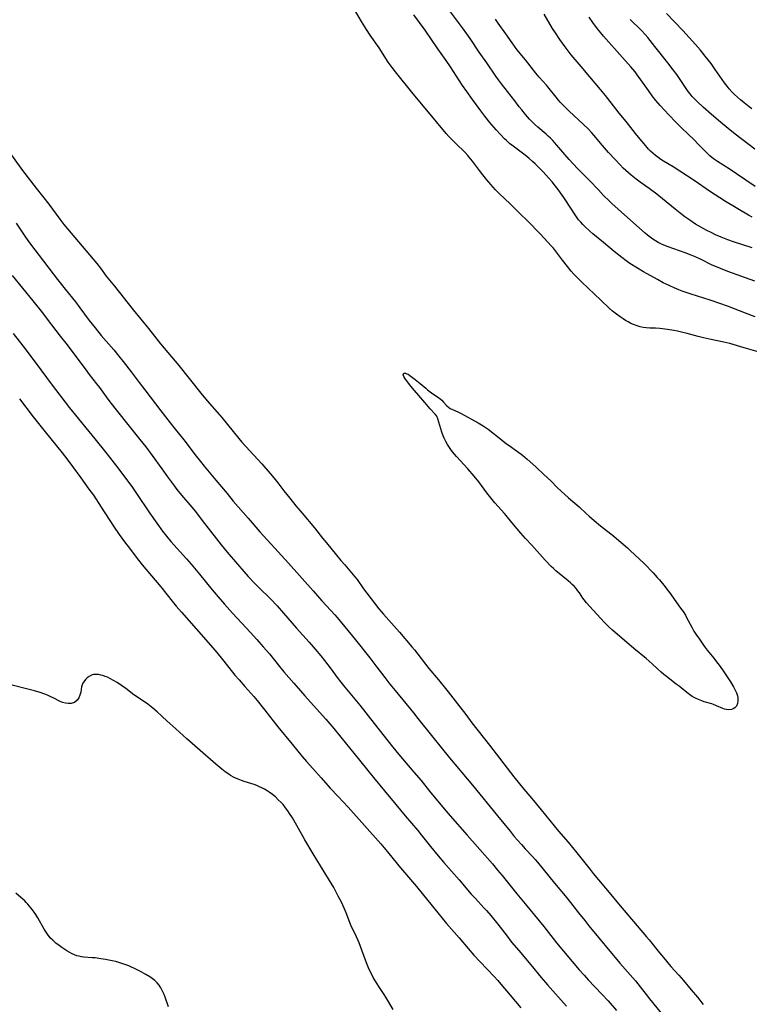
# Model space of a CAD drawing. Units: inches. Extents: x 2101965 to 2107355, y 228722 to 234221.
# Drawn here: x 2102264 to 2102426, y 229512 to 229730 of the extents above; entities that cross this region are included whole.
import ezdxf

# ---------------------------------------------------------------- set-up
doc = ezdxf.new("R2010")
doc.units = ezdxf.units.IN
doc.header["$MEASUREMENT"] = 0
doc.layers.add('c_08_T13S_R20E', color=16, linetype='Continuous')

msp = doc.modelspace()

# ---------------------------------------------------------------- linework, layer by layer
at = {"layer": 'c_08_T13S_R20E'}
for points in [[(2102428.65, 229656.43, 846), (2102425.02, 229657.42, 846), (2102421.82, 229658.4, 846), (2102420.55, 229658.72, 846), (2102417.33, 229659.37, 846), (2102416.02, 229659.65, 846), (2102414.85, 229659.94, 846), (2102412.37, 229660.6, 846), (2102411.39, 229660.85, 846), (2102410.21, 229661.11, 846), (2102409.4, 229661.28, 846), (2102408.02, 229661.51, 846), (2102406.35, 229661.72, 846), (2102405.37, 229661.78, 846), (2102404.08, 229661.81, 846), (2102403.28, 229661.87, 846), (2102402.61, 229661.97, 846), (2102401.95, 229662.12, 846), (2102401.3, 229662.31, 846), (2102400.52, 229662.59, 846), (2102399.89, 229662.86, 846), (2102399.28, 229663.18, 846), (2102398.72, 229663.5, 846), (2102398.17, 229663.84, 846), (2102397.52, 229664.28, 846), (2102396.41, 229665.11, 846), (2102395.85, 229665.57, 846), (2102395.11, 229666.22, 846), (2102393.22, 229667.98, 846), (2102389.03, 229671.97, 846), (2102388.13, 229672.86, 846), (2102387.25, 229673.77, 846), (2102386.69, 229674.4, 846), (2102385.84, 229675.44, 846), (2102384.75, 229676.84, 846), (2102383.19, 229678.91, 846), (2102382.72, 229679.5, 846), (2102382.2, 229680.08, 846), (2102379.84, 229682.61, 846), (2102376.91, 229685.66, 846), (2102375.38, 229687.15, 846), (2102373.9, 229688.65, 846), (2102373.17, 229689.37, 846), (2102370.81, 229691.59, 846), (2102369.9, 229692.5, 846), (2102369.35, 229693.09, 846), (2102368.87, 229693.63, 846), (2102367.96, 229694.69, 846), (2102367.06, 229695.8, 846), (2102366.35, 229696.74, 846), (2102364.82, 229698.82, 846), (2102364.08, 229699.75, 846), (2102363.75, 229700.1, 846), (2102363.14, 229700.73, 846), (2102361.01, 229702.79, 846), (2102360.06, 229703.77, 846), (2102359.56, 229704.3, 846), (2102358.95, 229704.99, 846), (2102356.79, 229707.52, 846), (2102351.36, 229714.11, 846), (2102347.7, 229718.62, 846), (2102346.94, 229719.61, 846), (2102346.11, 229720.8, 846), (2102344.09, 229723.96, 846), (2102342.12, 229726.74, 846), (2102341.27, 229728.01, 846), (2102340.15, 229729.83, 846), (2102338.65, 229732.45, 846)], [(2102427.47, 229664.33, 848), (2102425.34, 229665.12, 848), (2102421.35, 229666.68, 848), (2102419.63, 229667.3, 848), (2102417.51, 229668, 848), (2102413.24, 229669.36, 848), (2102411.27, 229670.03, 848), (2102410.57, 229670.3, 848), (2102409.47, 229670.75, 848), (2102408.51, 229671.18, 848), (2102407.76, 229671.54, 848), (2102407.1, 229671.87, 848), (2102405.82, 229672.56, 848), (2102402.69, 229674.31, 848), (2102401.04, 229675.29, 848), (2102400.08, 229675.89, 848), (2102399.44, 229676.31, 848), (2102398.89, 229676.71, 848), (2102397.87, 229677.47, 848), (2102396.21, 229678.8, 848), (2102393.86, 229680.76, 848), (2102391.5, 229682.68, 848), (2102390.83, 229683.27, 848), (2102389.69, 229684.33, 848), (2102389.22, 229684.8, 848), (2102388.78, 229685.28, 848), (2102388.31, 229685.85, 848), (2102387.83, 229686.5, 848), (2102387.37, 229687.18, 848), (2102386.71, 229688.18, 848), (2102385.02, 229690.81, 848), (2102384.33, 229691.81, 848), (2102383.79, 229692.57, 848), (2102383.21, 229693.32, 848), (2102382.47, 229694.23, 848), (2102381.67, 229695.14, 848), (2102380.45, 229696.45, 848), (2102379.84, 229697.09, 848), (2102378.69, 229698.21, 848), (2102378.06, 229698.79, 848), (2102377.37, 229699.39, 848), (2102376.44, 229700.15, 848), (2102373.53, 229702.36, 848), (2102373.01, 229702.78, 848), (2102372.31, 229703.38, 848), (2102371.88, 229703.79, 848), (2102370.96, 229704.71, 848), (2102370.01, 229705.77, 848), (2102368.64, 229707.39, 848), (2102367.5, 229708.8, 848), (2102366.62, 229709.97, 848), (2102364.76, 229712.51, 848), (2102363.52, 229714.26, 848), (2102362.59, 229715.64, 848), (2102359.93, 229719.72, 848), (2102358.95, 229721.14, 848), (2102357.12, 229723.72, 848), (2102354.3, 229727.85, 848), (2102353.06, 229729.58, 848), (2102351.79, 229731.25, 848)], [(2102427.41, 229672.23, 850), (2102421.43, 229674.36, 850), (2102419.75, 229674.99, 850), (2102418.52, 229675.51, 850), (2102417.92, 229675.78, 850), (2102415.32, 229677.06, 850), (2102414, 229677.67, 850), (2102413.29, 229677.98, 850), (2102411.93, 229678.52, 850), (2102408.15, 229679.83, 850), (2102407.25, 229680.19, 850), (2102406.57, 229680.5, 850), (2102405.94, 229680.83, 850), (2102405.34, 229681.18, 850), (2102404.76, 229681.55, 850), (2102404.2, 229681.95, 850), (2102403.61, 229682.39, 850), (2102403.04, 229682.85, 850), (2102400.46, 229685.12, 850), (2102397.07, 229688.15, 850), (2102395.68, 229689.43, 850), (2102395.06, 229690.03, 850), (2102393.85, 229691.23, 850), (2102392.7, 229692.44, 850), (2102390.75, 229694.54, 850), (2102388.09, 229697.23, 850), (2102386.21, 229699.22, 850), (2102385.23, 229700.31, 850), (2102383.51, 229702.38, 850), (2102382.99, 229702.97, 850), (2102382.62, 229703.38, 850), (2102382.08, 229703.93, 850), (2102381.6, 229704.39, 850), (2102381.11, 229704.82, 850), (2102379.24, 229706.4, 850), (2102378.56, 229707.02, 850), (2102377.9, 229707.68, 850), (2102377.44, 229708.17, 850), (2102376.53, 229709.18, 850), (2102375.7, 229710.18, 850), (2102375.14, 229710.89, 850), (2102374.14, 229712.18, 850), (2102372.53, 229714.3, 850), (2102371.23, 229715.97, 850), (2102370.55, 229716.88, 850), (2102369.97, 229717.71, 850), (2102367.94, 229720.67, 850), (2102366.29, 229723.01, 850), (2102364.28, 229726.04, 850), (2102363.56, 229727.07, 850), (2102362.6, 229728.37, 850), (2102359.47, 229732.52, 850)], [(2102426.79, 229686.39, 854), (2102426.02, 229686.83, 854), (2102420.9, 229689.91, 854), (2102419.6, 229690.7, 854), (2102417.54, 229692.06, 854), (2102413.93, 229694.51, 854), (2102410.76, 229696.6, 854), (2102409.27, 229697.55, 854), (2102407.15, 229698.84, 854), (2102406.55, 229699.23, 854), (2102405.88, 229699.69, 854), (2102405.35, 229700.1, 854), (2102404.84, 229700.53, 854), (2102404.28, 229701.07, 854), (2102403.85, 229701.52, 854), (2102402.85, 229702.64, 854), (2102401.97, 229703.68, 854), (2102400.96, 229704.94, 854), (2102398.86, 229707.62, 854), (2102397.34, 229709.48, 854), (2102395.34, 229712.09, 854), (2102394.29, 229713.39, 854), (2102393.18, 229714.71, 854), (2102390.77, 229717.5, 854), (2102388.87, 229719.83, 854), (2102386.7, 229722.45, 854), (2102385.33, 229724.19, 854), (2102384.12, 229725.85, 854), (2102383.16, 229727.27, 854), (2102382.53, 229728.29, 854), (2102380.7, 229731.46, 854)], [(2102427.43, 229693.2, 856), (2102423.33, 229696.04, 856), (2102421.95, 229696.97, 856), (2102419.14, 229698.74, 856), (2102418.25, 229699.37, 856), (2102417.45, 229700.03, 856), (2102417.05, 229700.39, 856), (2102416.32, 229701.1, 856), (2102414.85, 229702.62, 856), (2102413.91, 229703.57, 856), (2102411.2, 229706.17, 856), (2102409.86, 229707.49, 856), (2102408.3, 229709.13, 856), (2102407.38, 229710.12, 856), (2102406.43, 229711.17, 856), (2102405.45, 229712.32, 856), (2102404.64, 229713.35, 856), (2102403.79, 229714.53, 856), (2102402.13, 229716.89, 856), (2102401.32, 229718, 856), (2102400.83, 229718.62, 856), (2102399.89, 229719.75, 856), (2102398.08, 229721.83, 856), (2102393.83, 229726.57, 856), (2102393.22, 229727.29, 856), (2102392.48, 229728.2, 856), (2102391.47, 229729.57, 856), (2102390.62, 229730.79, 856)], [(2102426.73, 229710.44, 860), (2102426.12, 229710.9, 860), (2102425.03, 229711.76, 860), (2102424.19, 229712.47, 860), (2102423.54, 229713.04, 860), (2102422.91, 229713.63, 860), (2102422.3, 229714.23, 860), (2102421.72, 229714.85, 860), (2102421.23, 229715.43, 860), (2102420.64, 229716.22, 860), (2102418.61, 229719.19, 860), (2102417.68, 229720.47, 860), (2102416.39, 229722.15, 860), (2102415.33, 229723.42, 860), (2102414.2, 229724.72, 860), (2102411.39, 229727.83, 860), (2102407.83, 229731.58, 860)], [(2102426.83, 229679.61, 852), (2102422.64, 229680.97, 852), (2102421.42, 229681.39, 852), (2102419.91, 229681.97, 852), (2102418.66, 229682.51, 852), (2102417.69, 229682.98, 852), (2102416.74, 229683.47, 852), (2102415.45, 229684.18, 852), (2102414.25, 229684.89, 852), (2102412.97, 229685.72, 852), (2102411.84, 229686.52, 852), (2102411.22, 229686.98, 852), (2102409.73, 229688.16, 852), (2102406.92, 229690.48, 852), (2102405.67, 229691.49, 852), (2102403.96, 229692.77, 852), (2102401.95, 229694.21, 852), (2102401.07, 229694.86, 852), (2102399.98, 229695.72, 852), (2102398.81, 229696.75, 852), (2102398.2, 229697.31, 852), (2102397.5, 229698.01, 852), (2102396.4, 229699.17, 852), (2102394.97, 229700.72, 852), (2102393.58, 229702.31, 852), (2102391.7, 229704.58, 852), (2102391.18, 229705.18, 852), (2102390.48, 229705.92, 852), (2102389.3, 229707.07, 852), (2102386.2, 229709.94, 852), (2102385.1, 229711.01, 852), (2102384.26, 229711.9, 852), (2102383.83, 229712.39, 852), (2102383.31, 229713.03, 852), (2102381.81, 229714.95, 852), (2102381.21, 229715.66, 852), (2102379.57, 229717.49, 852), (2102378.85, 229718.33, 852), (2102376.53, 229721.31, 852), (2102374.65, 229723.62, 852), (2102374.12, 229724.31, 852), (2102373.56, 229725.08, 852), (2102372.21, 229727.05, 852), (2102370.49, 229729.47, 852), (2102369.9, 229730.34, 852)], [(2102427.4, 229701.51, 858), (2102423.06, 229704.82, 858), (2102421.46, 229706.07, 858), (2102419.75, 229707.5, 858), (2102417.8, 229709.16, 858), (2102415.97, 229710.79, 858), (2102414.59, 229712.05, 858), (2102413.83, 229712.81, 858), (2102413.48, 229713.2, 858), (2102413.05, 229713.73, 858), (2102412.63, 229714.28, 858), (2102412.16, 229714.95, 858), (2102410.53, 229717.39, 858), (2102410.09, 229718.02, 858), (2102409.3, 229719.09, 858), (2102408.07, 229720.67, 858), (2102405.22, 229724.25, 858), (2102403.66, 229726.24, 858), (2102403.08, 229726.94, 858), (2102402.28, 229727.78, 858), (2102399.76, 229730.27, 858)], [(2102261.21, 229701.98, 846), (2102265.02, 229696.76, 846), (2102268.05, 229692.81, 846), (2102270.82, 229689.28, 846), (2102273.31, 229685.94, 846), (2102274.18, 229684.82, 846), (2102278.23, 229680, 846), (2102281.46, 229676.1, 846), (2102282.28, 229675.07, 846), (2102283.59, 229673.36, 846), (2102285.39, 229671.12, 846), (2102289.54, 229665.83, 846), (2102292.93, 229661.7, 846), (2102295.61, 229658.29, 846), (2102299.7, 229653.48, 846), (2102304.54, 229647.39, 846), (2102305.95, 229645.71, 846), (2102308.7, 229642.57, 846), (2102309.19, 229641.99, 846), (2102312.96, 229637.3, 846), (2102313.65, 229636.48, 846), (2102318.04, 229631.73, 846), (2102319.92, 229629.57, 846), (2102320.74, 229628.6, 846), (2102321.63, 229627.49, 846), (2102322.96, 229625.71, 846), (2102324.28, 229624.08, 846), (2102325.62, 229622.37, 846), (2102327.01, 229620.75, 846), (2102329.72, 229617.5, 846), (2102331.54, 229615.23, 846), (2102332.4, 229614.19, 846), (2102334.62, 229611.45, 846), (2102335.61, 229610.3, 846), (2102336.51, 229609.28, 846), (2102338.72, 229606.62, 846), (2102339.18, 229606.03, 846), (2102340.64, 229603.98, 846), (2102343.03, 229600.81, 846), (2102343.99, 229599.58, 846), (2102345.06, 229598.33, 846), (2102348.6, 229594.38, 846), (2102351.36, 229591.14, 846), (2102351.92, 229590.45, 846), (2102355.11, 229586.35, 846), (2102357.24, 229583.82, 846), (2102359.37, 229581.16, 846), (2102362.01, 229577.78, 846), (2102363.3, 229576.1, 846), (2102364.63, 229574.3, 846), (2102368.55, 229569.34, 846), (2102373.95, 229562.28, 846), (2102376.2, 229559.52, 846), (2102377.94, 229557.46, 846), (2102379.99, 229554.99, 846), (2102382.88, 229551.43, 846), (2102383.88, 229550.24, 846), (2102386.01, 229547.78, 846), (2102386.97, 229546.63, 846), (2102387.91, 229545.46, 846), (2102390.85, 229541.7, 846), (2102391.53, 229540.86, 846), (2102395.43, 229536.21, 846), (2102397.14, 229534.15, 846), (2102403.35, 229526.81, 846), (2102403.94, 229526.1, 846), (2102406.23, 229523.24, 846), (2102407.11, 229522.19, 846), (2102408.8, 229520.23, 846), (2102410.53, 229518.29, 846), (2102411.55, 229517.13, 846), (2102413.3, 229515.06, 846), (2102414.66, 229513.42, 846), (2102415.97, 229511.76, 846)], [(2102263.58, 229685.09, 848), (2102265.38, 229682.42, 848), (2102266.36, 229681.05, 848), (2102267.76, 229679.18, 848), (2102272.77, 229672.59, 848), (2102274.47, 229670.42, 848), (2102276.73, 229667.6, 848), (2102277.7, 229666.33, 848), (2102279.78, 229663.51, 848), (2102281.1, 229661.84, 848), (2102282.46, 229660.2, 848), (2102285.22, 229656.99, 848), (2102286.38, 229655.58, 848), (2102287.31, 229654.41, 848), (2102289.08, 229652.12, 848), (2102290.87, 229649.72, 848), (2102292.1, 229648.09, 848), (2102295.69, 229643.46, 848), (2102297.72, 229640.81, 848), (2102298.53, 229639.78, 848), (2102300.79, 229637.03, 848), (2102301.3, 229636.38, 848), (2102303.25, 229633.77, 848), (2102304.48, 229632.21, 848), (2102305.29, 229631.21, 848), (2102307.89, 229628.11, 848), (2102310.35, 229625.1, 848), (2102311.71, 229623.46, 848), (2102312.81, 229622.2, 848), (2102315.01, 229619.69, 848), (2102317.65, 229616.62, 848), (2102320.12, 229613.87, 848), (2102323.99, 229609.65, 848), (2102329.45, 229603.51, 848), (2102331.4, 229601.35, 848), (2102333.4, 229599.21, 848), (2102334.29, 229598.22, 848), (2102334.81, 229597.61, 848), (2102338.83, 229592.66, 848), (2102341.99, 229588.66, 848), (2102343.38, 229586.88, 848), (2102345.31, 229584.34, 848), (2102346.47, 229582.85, 848), (2102347.65, 229581.4, 848), (2102351.72, 229576.48, 848), (2102352.7, 229575.26, 848), (2102355.68, 229571.42, 848), (2102357.82, 229568.77, 848), (2102359.72, 229566.47, 848), (2102364.78, 229560.44, 848), (2102370.36, 229553.66, 848), (2102373.12, 229550.21, 848), (2102374.05, 229549.09, 848), (2102375.63, 229547.26, 848), (2102376.5, 229546.31, 848), (2102378.1, 229544.62, 848), (2102378.69, 229543.97, 848), (2102379.23, 229543.34, 848), (2102382.96, 229538.7, 848), (2102385.67, 229535.44, 848), (2102387.02, 229533.78, 848), (2102388.32, 229532.14, 848), (2102389.66, 229530.4, 848), (2102390.56, 229529.27, 848), (2102397.48, 229520.99, 848), (2102399.78, 229518.39, 848), (2102400.92, 229517.05, 848), (2102401.96, 229515.74, 848), (2102403.28, 229514.01, 848), (2102404.06, 229513.03, 848), (2102407.31, 229509.05, 848)], [(2102262.71, 229673.45, 850), (2102267.28, 229667.83, 850), (2102269.41, 229665.17, 850), (2102270.23, 229664.11, 850), (2102272.38, 229661.24, 850), (2102273.32, 229660.05, 850), (2102274.89, 229658.09, 850), (2102275.95, 229656.72, 850), (2102278.87, 229652.75, 850), (2102279.8, 229651.54, 850), (2102281.41, 229649.47, 850), (2102282.05, 229648.6, 850), (2102283.52, 229646.58, 850), (2102284.36, 229645.47, 850), (2102288.05, 229640.77, 850), (2102288.93, 229639.68, 850), (2102291.05, 229637.11, 850), (2102292.35, 229635.46, 850), (2102293.78, 229633.54, 850), (2102295.88, 229630.57, 850), (2102297.15, 229628.81, 850), (2102298.47, 229627.03, 850), (2102299.26, 229626, 850), (2102300.23, 229624.79, 850), (2102302.53, 229622.08, 850), (2102303.33, 229621.1, 850), (2102304.86, 229619.16, 850), (2102308.01, 229615.1, 850), (2102309.06, 229613.77, 850), (2102310.41, 229612.14, 850), (2102312.68, 229609.43, 850), (2102314.05, 229607.85, 850), (2102315.07, 229606.73, 850), (2102316.45, 229605.26, 850), (2102317.47, 229604.22, 850), (2102319.97, 229601.73, 850), (2102321.44, 229600.2, 850), (2102322.86, 229598.61, 850), (2102325.73, 229595.26, 850), (2102328.56, 229592.13, 850), (2102329.87, 229590.63, 850), (2102331.13, 229589.1, 850), (2102331.94, 229588.06, 850), (2102333.41, 229586.14, 850), (2102334.79, 229584.29, 850), (2102335.56, 229583.29, 850), (2102336.46, 229582.19, 850), (2102338.69, 229579.53, 850), (2102339.79, 229578.19, 850), (2102343, 229574.14, 850), (2102347.13, 229568.87, 850), (2102348.48, 229567.23, 850), (2102351.81, 229563.32, 850), (2102353.38, 229561.44, 850), (2102355.27, 229559.14, 850), (2102358.49, 229555.18, 850), (2102359.8, 229553.66, 850), (2102363.62, 229549.37, 850), (2102369.21, 229542.96, 850), (2102370.35, 229541.62, 850), (2102371.34, 229540.41, 850), (2102374.6, 229536.35, 850), (2102376.43, 229534.11, 850), (2102380.6, 229529.07, 850), (2102382.68, 229526.41, 850), (2102383.41, 229525.5, 850), (2102388.46, 229519.48, 850), (2102389.52, 229518.27, 850), (2102390.45, 229517.25, 850), (2102393.49, 229514.08, 850), (2102394.86, 229512.6, 850), (2102396.75, 229510.5, 850)], [(2102262.96, 229660.59, 852), (2102265.08, 229657.84, 852), (2102268.02, 229653.97, 852), (2102271.34, 229649.43, 852), (2102275.42, 229644.16, 852), (2102281.05, 229637.22, 852), (2102283.48, 229634.25, 852), (2102284.31, 229633.2, 852), (2102285.87, 229631.17, 852), (2102288.16, 229628.13, 852), (2102289.36, 229626.49, 852), (2102290.31, 229625.12, 852), (2102293.17, 229620.86, 852), (2102294.78, 229618.53, 852), (2102296.05, 229616.78, 852), (2102296.9, 229615.69, 852), (2102297.91, 229614.5, 852), (2102301.36, 229610.65, 852), (2102302.42, 229609.43, 852), (2102304.25, 229607.24, 852), (2102307.05, 229603.79, 852), (2102307.94, 229602.74, 852), (2102309.81, 229600.57, 852), (2102311.56, 229598.59, 852), (2102315.55, 229594.31, 852), (2102316.98, 229592.74, 852), (2102318.39, 229591.15, 852), (2102319.76, 229589.53, 852), (2102322, 229586.74, 852), (2102322.96, 229585.61, 852), (2102325.17, 229583.08, 852), (2102326.62, 229581.36, 852), (2102327.59, 229580.25, 852), (2102330.88, 229576.64, 852), (2102332.29, 229575.04, 852), (2102334.02, 229573.04, 852), (2102335.61, 229571.12, 852), (2102338.48, 229567.5, 852), (2102342.8, 229562.16, 852), (2102345.25, 229559.19, 852), (2102347.82, 229556.13, 852), (2102349.89, 229553.64, 852), (2102352.63, 229550.4, 852), (2102353.43, 229549.42, 852), (2102355.46, 229546.86, 852), (2102357.14, 229544.8, 852), (2102358.46, 229543.26, 852), (2102361.8, 229539.46, 852), (2102364.52, 229536.28, 852), (2102365.42, 229535.27, 852), (2102367.32, 229533.24, 852), (2102367.87, 229532.63, 852), (2102368.82, 229531.54, 852), (2102370.37, 229529.62, 852), (2102372.44, 229526.94, 852), (2102373.47, 229525.65, 852), (2102375.04, 229523.75, 852), (2102377.72, 229520.59, 852), (2102380.04, 229517.78, 852), (2102381.43, 229516.17, 852), (2102385.66, 229511.42, 852)], [(2102264.35, 229646.11, 854), (2102267.4, 229642.14, 854), (2102270.05, 229638.8, 854), (2102273.81, 229634.14, 854), (2102274.86, 229632.8, 854), (2102276.11, 229631.12, 854), (2102277.9, 229628.63, 854), (2102279.74, 229626.1, 854), (2102280.72, 229624.72, 854), (2102282.45, 229622.13, 854), (2102285.18, 229617.91, 854), (2102286.47, 229616.02, 854), (2102287.65, 229614.4, 854), (2102288.93, 229612.68, 854), (2102290.23, 229610.98, 854), (2102291.56, 229609.3, 854), (2102295.64, 229604.41, 854), (2102298.21, 229601.22, 854), (2102299.09, 229600.16, 854), (2102300.28, 229598.79, 854), (2102303.52, 229595.12, 854), (2102307.71, 229590.27, 854), (2102309.06, 229588.65, 854), (2102310.77, 229586.54, 854), (2102312.12, 229584.85, 854), (2102313.01, 229583.78, 854), (2102314.29, 229582.29, 854), (2102316.27, 229580.07, 854), (2102317.03, 229579.18, 854), (2102318.71, 229577.1, 854), (2102321.62, 229573.34, 854), (2102324.82, 229569.52, 854), (2102327.05, 229566.78, 854), (2102327.96, 229565.71, 854), (2102329.35, 229564.11, 854), (2102331.26, 229562.03, 854), (2102333.26, 229559.79, 854), (2102334.98, 229557.94, 854), (2102337.24, 229555.58, 854), (2102344.44, 229547.46, 854), (2102345.92, 229545.68, 854), (2102348.17, 229542.9, 854), (2102348.8, 229542.14, 854), (2102352.37, 229537.99, 854), (2102357.08, 229532.15, 854), (2102359.04, 229529.79, 854), (2102361.83, 229526.59, 854), (2102363.84, 229524.21, 854), (2102365.11, 229522.74, 854), (2102366.48, 229521.25, 854), (2102369.58, 229518.01, 854), (2102370.37, 229517.15, 854), (2102371.07, 229516.33, 854), (2102373.12, 229513.85, 854), (2102375.53, 229511.08, 854)], [(2102347.21, 229510.68, 854), (2102345.56, 229513.43, 854), (2102345.21, 229513.98, 854), (2102343.98, 229515.8, 854), (2102343.26, 229516.94, 854), (2102342.77, 229517.79, 854), (2102342.21, 229518.86, 854), (2102341.88, 229519.56, 854), (2102341.58, 229520.27, 854), (2102341.3, 229521, 854), (2102340.28, 229523.84, 854), (2102339.64, 229525.46, 854), (2102339.06, 229526.8, 854), (2102337.84, 229529.42, 854), (2102336.74, 229532.11, 854), (2102336.31, 229533.14, 854), (2102335.71, 229534.46, 854), (2102335.03, 229535.84, 854), (2102334.01, 229537.74, 854), (2102333.44, 229538.74, 854), (2102332.88, 229539.67, 854), (2102331.07, 229542.56, 854), (2102329.46, 229545.2, 854), (2102327.62, 229548.33, 854), (2102325.84, 229551.53, 854), (2102324.85, 229553.2, 854), (2102324.23, 229554.19, 854), (2102323.86, 229554.74, 854), (2102323.33, 229555.44, 854), (2102322.77, 229556.12, 854), (2102322.34, 229556.6, 854), (2102321.73, 229557.22, 854), (2102321.09, 229557.82, 854), (2102320.42, 229558.37, 854), (2102319.72, 229558.89, 854), (2102319.25, 229559.19, 854), (2102318.64, 229559.55, 854), (2102318.1, 229559.82, 854), (2102317.56, 229560.08, 854), (2102316.96, 229560.33, 854), (2102316.35, 229560.55, 854), (2102314.12, 229561.26, 854), (2102313.59, 229561.45, 854), (2102312.82, 229561.75, 854), (2102311.97, 229562.14, 854), (2102311.16, 229562.59, 854), (2102310.72, 229562.86, 854), (2102309.94, 229563.4, 854), (2102309.19, 229563.99, 854), (2102307.84, 229565.13, 854), (2102303.8, 229568.63, 854), (2102301.43, 229570.73, 854), (2102299, 229572.93, 854), (2102296.97, 229574.74, 854), (2102294.89, 229576.67, 854), (2102293.91, 229577.53, 854), (2102292.76, 229578.42, 854), (2102292.25, 229578.79, 854), (2102289.72, 229580.51, 854), (2102287.9, 229581.87, 854), (2102286.96, 229582.55, 854), (2102286, 229583.19, 854), (2102285.18, 229583.68, 854), (2102284.36, 229584.12, 854), (2102283.83, 229584.36, 854), (2102283.31, 229584.57, 854), (2102282.84, 229584.73, 854), (2102282.37, 229584.85, 854), (2102281.83, 229584.96, 854), (2102281.3, 229585, 854), (2102280.73, 229584.95, 854), (2102280.29, 229584.82, 854), (2102279.8, 229584.57, 854), (2102279.36, 229584.23, 854), (2102279.03, 229583.93, 854), (2102278.73, 229583.59, 854), (2102278.41, 229583.09, 854), (2102278.23, 229582.66, 854), (2102278.11, 229582.25, 854), (2102277.9, 229581.1, 854), (2102277.72, 229580.4, 854), (2102277.47, 229579.8, 854), (2102277.11, 229579.27, 854), (2102276.55, 229578.8, 854), (2102275.81, 229578.56, 854), (2102275.12, 229578.54, 854), (2102274.55, 229578.62, 854), (2102273.9, 229578.8, 854), (2102273.24, 229579.08, 854), (2102271.96, 229579.75, 854), (2102271.17, 229580.13, 854), (2102270.56, 229580.39, 854), (2102269.98, 229580.61, 854), (2102268.9, 229580.98, 854), (2102267.69, 229581.34, 854), (2102266.18, 229581.75, 854), (2102262.44, 229582.71, 854)], [(2102297.35, 229511.29, 852), (2102296.63, 229513.39, 852), (2102296.38, 229514.04, 852), (2102295.99, 229514.9, 852), (2102295.66, 229515.49, 852), (2102295.29, 229516.06, 852), (2102294.84, 229516.62, 852), (2102294.31, 229517.14, 852), (2102293.78, 229517.57, 852), (2102293.22, 229517.95, 852), (2102292.38, 229518.46, 852), (2102291.18, 229519.09, 852), (2102289.87, 229519.75, 852), (2102289.18, 229520.08, 852), (2102288.55, 229520.35, 852), (2102287.91, 229520.61, 852), (2102287.26, 229520.84, 852), (2102286.37, 229521.12, 852), (2102285.67, 229521.31, 852), (2102284.86, 229521.5, 852), (2102283.42, 229521.78, 852), (2102282.37, 229521.95, 852), (2102281.15, 229522.11, 852), (2102280.45, 229522.18, 852), (2102278.61, 229522.32, 852), (2102278.07, 229522.38, 852), (2102277.55, 229522.48, 852), (2102277.05, 229522.62, 852), (2102276.56, 229522.79, 852), (2102276.02, 229523.03, 852), (2102275.48, 229523.31, 852), (2102274.8, 229523.71, 852), (2102274.36, 229523.99, 852), (2102273.74, 229524.41, 852), (2102273.13, 229524.85, 852), (2102272.39, 229525.43, 852), (2102271.71, 229526.03, 852), (2102271.22, 229526.54, 852), (2102270.71, 229527.16, 852), (2102270.25, 229527.82, 852), (2102269.83, 229528.49, 852), (2102268.43, 229531.04, 852), (2102267.98, 229531.76, 852), (2102267.6, 229532.28, 852), (2102267.16, 229532.84, 852), (2102266.16, 229534.04, 852), (2102265.83, 229534.41, 852), (2102265.5, 229534.76, 852), (2102265.09, 229535.16, 852), (2102264.63, 229535.56, 852), (2102263.54, 229536.46, 852)]]:
    msp.add_polyline3d(points, dxfattribs=at)
msp.add_polyline3d([(2102404.64, 229587.36, 846), (2102403.97, 229587.97, 846), (2102403.28, 229588.56, 846), (2102400.58, 229590.78, 846), (2102395.81, 229594.85, 846), (2102395.1, 229595.48, 846), (2102394.67, 229595.9, 846), (2102394.03, 229596.55, 846), (2102391.54, 229599.23, 846), (2102390.08, 229600.88, 846), (2102389.56, 229601.53, 846), (2102389.28, 229601.91, 846), (2102388.5, 229603.07, 846), (2102388.09, 229603.64, 846), (2102387.82, 229603.98, 846), (2102387.3, 229604.56, 846), (2102386.92, 229604.94, 846), (2102386.52, 229605.31, 846), (2102385.97, 229605.78, 846), (2102383.28, 229607.98, 846), (2102382.73, 229608.47, 846), (2102382.21, 229608.96, 846), (2102380.88, 229610.33, 846), (2102377.93, 229613.64, 846), (2102376.54, 229615.14, 846), (2102375.49, 229616.31, 846), (2102373.54, 229618.66, 846), (2102372.25, 229620.24, 846), (2102371.9, 229620.66, 846), (2102370.45, 229622.24, 846), (2102369.75, 229623.08, 846), (2102367.99, 229625.3, 846), (2102366.16, 229627.74, 846), (2102365.17, 229628.98, 846), (2102363.77, 229630.61, 846), (2102361.24, 229633.33, 846), (2102360.37, 229634.38, 846), (2102360, 229634.88, 846), (2102359.25, 229636.01, 846), (2102358.87, 229636.64, 846), (2102358.51, 229637.37, 846), (2102358.27, 229637.95, 846), (2102358.01, 229638.73, 846), (2102357.13, 229641.69, 846), (2102356.87, 229642.27, 846), (2102356.52, 229642.75, 846), (2102355.38, 229643.92, 846), (2102354.63, 229644.77, 846), (2102352.9, 229646.86, 846), (2102351.89, 229647.98, 846), (2102351.47, 229648.48, 846), (2102350.79, 229649.33, 846), (2102349.78, 229650.71, 846), (2102349.59, 229651.04, 846), (2102349.43, 229651.46, 846), (2102349.58, 229651.83, 846), (2102349.91, 229651.82, 846), (2102350.25, 229651.7, 846), (2102350.52, 229651.56, 846), (2102350.88, 229651.32, 846), (2102352.1, 229650.43, 846), (2102353.21, 229649.51, 846), (2102354.41, 229648.48, 846), (2102354.83, 229648.15, 846), (2102356.02, 229647.26, 846), (2102357.27, 229646.4, 846), (2102357.65, 229646.11, 846), (2102357.97, 229645.83, 846), (2102358.39, 229645.38, 846), (2102359.06, 229644.59, 846), (2102359.43, 229644.26, 846), (2102359.85, 229643.98, 846), (2102360.34, 229643.75, 846), (2102361.5, 229643.22, 846), (2102362.25, 229642.84, 846), (2102366.03, 229640.79, 846), (2102367.15, 229640.12, 846), (2102368.25, 229639.36, 846), (2102369.64, 229638.32, 846), (2102370.69, 229637.5, 846), (2102372.33, 229636.17, 846), (2102372.91, 229635.74, 846), (2102374.79, 229634.41, 846), (2102375.87, 229633.6, 846), (2102376.88, 229632.77, 846), (2102378.2, 229631.63, 846), (2102378.9, 229630.99, 846), (2102380.57, 229629.37, 846), (2102382.14, 229627.91, 846), (2102383.67, 229626.39, 846), (2102384.35, 229625.74, 846), (2102386.08, 229624.19, 846), (2102388.41, 229622.19, 846), (2102390, 229620.69, 846), (2102390.65, 229620.1, 846), (2102391.76, 229619.15, 846), (2102393.17, 229617.97, 846), (2102396.09, 229615.67, 846), (2102397.25, 229614.72, 846), (2102397.71, 229614.32, 846), (2102399.15, 229613.05, 846), (2102399.75, 229612.5, 846), (2102402.82, 229609.57, 846), (2102404.83, 229607.51, 846), (2102405.76, 229606.52, 846), (2102406.25, 229605.95, 846), (2102407.52, 229604.41, 846), (2102407.9, 229603.94, 846), (2102408.46, 229603.2, 846), (2102410.93, 229599.73, 846), (2102411.48, 229598.93, 846), (2102412, 229598.12, 846), (2102412.18, 229597.79, 846), (2102413.49, 229595.32, 846), (2102413.89, 229594.63, 846), (2102414.32, 229593.95, 846), (2102415.09, 229592.79, 846), (2102415.98, 229591.52, 846), (2102416.39, 229590.96, 846), (2102416.81, 229590.41, 846), (2102418.31, 229588.57, 846), (2102418.91, 229587.81, 846), (2102419.5, 229587.02, 846), (2102420.21, 229586, 846), (2102421.96, 229583.38, 846), (2102422.63, 229582.28, 846), (2102422.98, 229581.63, 846), (2102423.3, 229580.93, 846), (2102423.52, 229580.24, 846), (2102423.6, 229579.86, 846), (2102423.65, 229579.17, 846), (2102423.57, 229578.54, 846), (2102423.31, 229577.95, 846), (2102422.99, 229577.59, 846), (2102422.62, 229577.36, 846), (2102422.2, 229577.21, 846), (2102421.58, 229577.15, 846), (2102421.07, 229577.22, 846), (2102420.7, 229577.31, 846), (2102420.31, 229577.44, 846), (2102418.87, 229578.06, 846), (2102418.25, 229578.31, 846), (2102417.83, 229578.45, 846), (2102416.16, 229578.95, 846), (2102415.62, 229579.13, 846), (2102414.91, 229579.41, 846), (2102414.21, 229579.74, 846), (2102413.53, 229580.11, 846), (2102412.88, 229580.54, 846), (2102412.31, 229580.96, 846), (2102410.6, 229582.38, 846), (2102409.97, 229582.87, 846), (2102407.82, 229584.51, 846), (2102407.23, 229584.98, 846), (2102406.65, 229585.47, 846), (2102405.82, 229586.23, 846)], close=True, dxfattribs=at)

doc.saveas('drawing.dxf')
